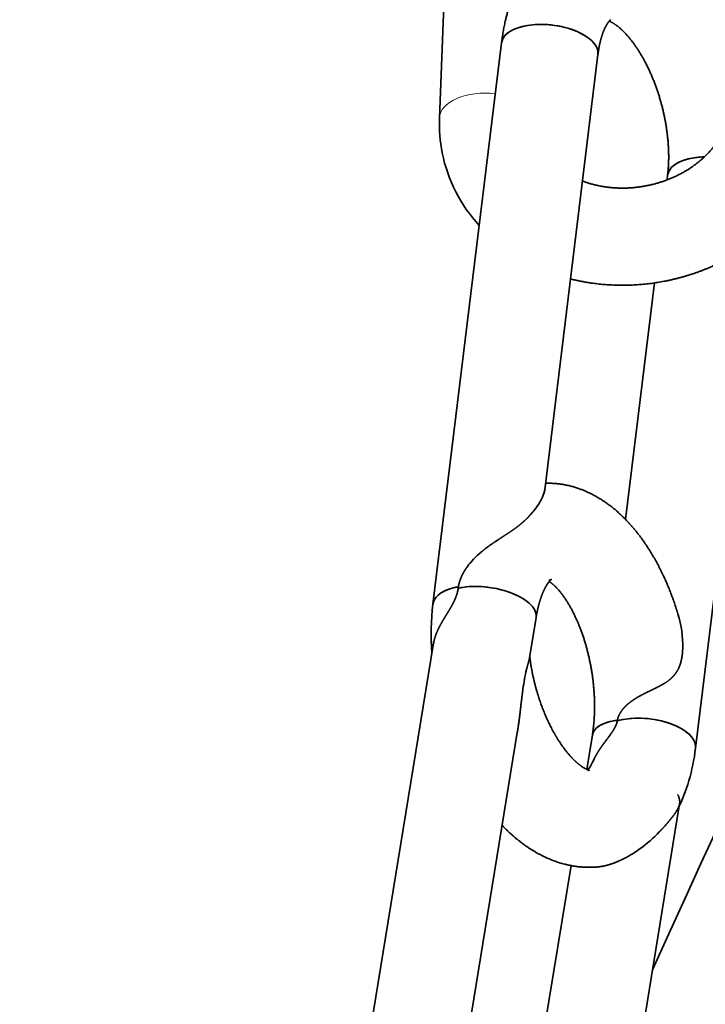
# Model space of a CAD drawing. Extents: x 29 to 551, y 84 to 380.
# Drawn here: x 460 to 465, y 211 to 217 of the extents above; entities that cross this region are included whole.
import ezdxf

# ---------------------------------------------------------------- set-up
doc = ezdxf.new("R2010")
doc.units = 0
doc.layers.get('0').update_dxf_attribs({"lineweight": 13})

msp = doc.modelspace()

# ---------------------------------------------------------------- linework, layer by layer
at = {"color": 7, "lineweight": 35, "ltscale": 0.083631}
msp.add_line((463.0758, 216.6056), (463.2016, 219.9484), dxfattribs=at)
at = {"color": 7, "lineweight": 35, "ltscale": 0.087327}
msp.add_line((463.4591, 217.0701), (463.0357, 213.6027), dxfattribs=at)
at = {"color": 7, "lineweight": 35, "ltscale": 0.067725}
msp.add_line((464.0546, 216.9974), (463.7263, 214.3083), dxfattribs=at)
at = {"color": 7, "lineweight": 35, "ltscale": 0.000741}
msp.add_line((464.4812, 216.2227), (464.4848, 216.2521), dxfattribs=at)
at = {"color": 7, "lineweight": 35, "ltscale": 0.079208}
msp.add_line((464.6571, 212.7121), (465.041, 215.857), dxfattribs=at)
at = {"color": 7, "lineweight": 35, "ltscale": 0.036801}
msp.add_line((464.2251, 214.1252), (464.4035, 215.5864), dxfattribs=at)
at = {"color": 7, "lineweight": 35, "ltscale": 0.00022}
msp.add_line((463.1915, 213.7003), (463.1927, 213.709), dxfattribs=at)
msp.add_line((463.1915, 213.7003), (463.1927, 213.709), dxfattribs=at)
at = {"color": 7, "lineweight": 35, "ltscale": 0.006353}
msp.add_line((463.6318, 213.2697), (463.6727, 213.5205), dxfattribs=at)
at = {"color": 7, "lineweight": 35, "ltscale": 0.082271}
msp.add_line((462.5064, 210.1001), (463.0366, 213.3479), dxfattribs=at)
at = {"color": 7, "lineweight": 35, "ltscale": 0.000112}
msp.add_line((464.1748, 212.8852), (464.174, 212.8808), dxfattribs=at)
msp.add_line((464.1748, 212.8852), (464.174, 212.8808), dxfattribs=at)
at = {"color": 7, "lineweight": 35, "ltscale": 0.066754}
msp.add_line((463.1283, 210.1855), (463.5585, 212.8208), dxfattribs=at)
at = {"color": 7, "lineweight": 35, "ltscale": 0.005384}
msp.add_line((464.0201, 212.7943), (463.9854, 212.5817), dxfattribs=at)
at = {"color": 7, "lineweight": 35, "ltscale": 0.000582}
msp.add_line((464.0304, 212.646), (464.0202, 212.625), dxfattribs=at)
at = {"color": 7, "lineweight": 35, "ltscale": 0.000575}
msp.add_line((464.0304, 212.646), (464.0203, 212.6253), dxfattribs=at)
at = {"color": 7, "lineweight": 35, "ltscale": 0.052758}
msp.add_line((464.5564, 212.3555), (464.2164, 210.2727), dxfattribs=at)
at = {"color": 7, "lineweight": 35, "ltscale": 3.3e-05}
msp.add_line((464.5491, 212.3409), (464.5496, 212.3421), dxfattribs=at)
at = {"color": 7, "lineweight": 35, "ltscale": 0.032772}
msp.add_line((463.8883, 211.9872), (463.6771, 210.6934), dxfattribs=at)
at = {"color": 7, "lineweight": 35}
for centre, radius, start, end in [((463.9986, 216.5704), 0.9235, 177.81788, 191.25176), ((464.0177, 216.5782), 0.944, 191.54645, 222.46059), ((463.3888, 214.4119), 0.3554, 322.85896, 339.29813), ((463.3884, 214.4121), 0.3558, 322.8696, 339.28576), ((463.6242, 214.3211), 0.1029, 340.26989, 356.08057), ((463.6121, 214.3241), 0.1153, 340.88173, 352.1462), ((463.2479, 214.5042), 0.5238, 318.9746, 324.11916), ((463.654, 213.5333), 0.5054, 129.52922, 143.84999), ((464.6336, 213.4156), 1.6089, 173.31912, 184.11952), ((463.9024, 213.3428), 0.6761, 358.62579, 377.11498), ((463.9021, 213.3429), 0.6763, 358.61968, 377.07007), ((463.3797, 213.2919), 0.3476, 166.72963, 170.72558), ((463.3794, 213.292), 0.3474, 166.72957, 170.73272), ((464.7792, 212.9222), 1.1979, 166.65776, 172.51709), ((464.7732, 212.9233), 1.1918, 166.64234, 172.53192), ((463.8421, 212.7016), 0.1938, 320.72857, 336.80827), ((463.6364, 212.9724), 1.1135, 315.71636, 319.28153), ((463.7689, 212.8376), 0.9244, 306.22087, 315.96423), ((463.7651, 212.8419), 0.9301, 306.24992, 315.93425), ((463.889, 212.6728), 0.7204, 294.37361, 306.25637), ((463.8889, 212.6729), 0.7205, 294.37458, 306.25536), ((464.0245, 212.2936), 0.3159, 275.86113, 282.69647), ((463.9823, 212.4648), 0.4923, 283.10802, 294.47384)]:
    msp.add_arc(centre, radius, start, end, dxfattribs=at)
for centre, major_axis, ratio, start_param, end_param in [((464.9409, 208.4143), (-4.5542, -10.9941), 0.139993, 0.057926, 3.199519), ((464.9409, 208.4143), (-4.5542, -10.9941), 0.139993, 3.199519, 4.501103), ((464.9409, 208.4143), (-4.5542, -10.9941), 0.139993, 3.199519, 4.501103), ((463.7568, 217.0337), (0.2978, -0.0364), 0.487233, 1.816317, 3.141592), ((463.7568, 217.0337), (0.2978, -0.0364), 0.487233, 2.657909, 3.141593), ((463.7568, 217.0337), (0.2978, -0.0364), 0.487233, 2.240478, 2.657909), ((463.7568, 217.0337), (0.2978, -0.0364), 0.487233, 2.057909, 2.240478), ((463.7568, 217.0337), (0.2978, -0.0364), 0.487233, 1.816317, 2.057909), ((463.7568, 217.0337), (0.2978, -0.0364), 0.487233, 0.000001, 1.816317), ((463.7568, 217.0337), (0.2978, -0.0364), 0.487233, 0.669682, 1.816317), ((463.7568, 217.0337), (0.2978, -0.0364), 0.487233, 6.283185, 6.952867), ((464.9409, 208.4143), (-4.5542, -10.9941), 0.139993, 0.057926, 2.49889), ((464.7826, 216.2158), (-0.2978, 0.0364), 0.487233, 5.009145, 6.283185), ((464.7826, 216.2158), (-0.2978, 0.0364), 0.487233, 5.382071, 6.283186), ((464.7826, 216.2158), (-0.2978, 0.0364), 0.487233, 5.009145, 5.382071), ((463.3766, 213.5688), (-0.2961, 0.0483), 0.454173, 3.141593, 5.341975), ((463.3335, 213.5664), (-0.2978, 0.0364), 0.487233, 5.263367, 6.283185), ((463.3335, 213.5664), (-0.2978, 0.0364), 0.487233, 5.382071, 6.163367), ((463.3335, 213.5664), (-0.2978, 0.0364), 0.487233, 5.263367, 5.382071), ((463.3766, 213.5688), (-0.2961, 0.0483), 0.454173, 3.771179, 5.459829), ((463.3766, 213.5688), (-0.2961, 0.0483), 0.454173, 5.341975, 5.459829), ((463.3335, 213.5664), (-0.2978, 0.0364), 0.487233, 6.163367, 6.283185), ((463.3766, 213.5688), (-0.2961, 0.0483), 0.454173, 3.141497, 3.771179), ((464.3162, 212.7459), (0.2961, -0.0483), 0.454173, 2.141012, 3.141498), ((464.3162, 212.7459), (0.2961, -0.0483), 0.454173, 2.200382, 3.141593), ((464.3162, 212.7459), (0.2961, -0.0483), 0.454173, 2.141012, 2.200382), ((464.3593, 212.7484), (-0.2978, 0.0364), 0.487233, 3.811274, 5.441866), ((464.3593, 212.7484), (-0.2978, 0.0364), 0.487233, 5.382071, 5.441866), ((464.3593, 212.7484), (-0.2978, 0.0364), 0.487233, 3.141538, 5.382071), ((464.3593, 212.7484), (-0.2978, 0.0364), 0.487233, 3.141593, 3.811274), ((463.591, 213.4214), (0.6534, -1.3888), 0.616665, 0.441435, 0.775716)]:
    msp.add_ellipse(centre, major_axis=major_axis, ratio=ratio, start_param=start_param, end_param=end_param, dxfattribs=at)
at = {"color": 7, "lineweight": 13}
msp.add_ellipse((463.3756, 216.5943), major_axis=(-0.2998, 0.0113), ratio=0.548264, start_param=4.581934, end_param=6.283277, dxfattribs=at)
at = {"color": 7, "lineweight": 35}
for points, degree, knots in [([(463.4591, 217.0701), (463.4597, 217.0757), (463.4612, 217.087), (463.4636, 217.1038), (463.4661, 217.1206), (463.4689, 217.1373), (463.4719, 217.1539), (463.4751, 217.1704), (463.4785, 217.1868), (463.4819, 217.2019), (463.4851, 217.2157), (463.4882, 217.2284), (463.4915, 217.2409), (463.4955, 217.2558), (463.5004, 217.2729), (463.5063, 217.2923), (463.5125, 217.3114), (463.5186, 217.3289), (463.5245, 217.3448), (463.53, 217.3591), (463.5357, 217.3733), (463.5416, 217.3873), (463.5477, 217.4012), (463.5541, 217.415), (463.5607, 217.4287), (463.5667, 217.4406), (463.5731, 217.4529), (463.5799, 217.4656), (463.5883, 217.4803), (463.5969, 217.4948), (463.6058, 217.5091), (463.615, 217.5232), (463.6245, 217.5371), (463.6343, 217.5507), (463.644, 217.5636), (463.6536, 217.5757), (463.6629, 217.587), (463.6724, 217.5982), (463.6822, 217.6091), (463.6923, 217.6198), (463.7025, 217.6303), (463.713, 217.6406), (463.7237, 217.6506), (463.7338, 217.6596), (463.7431, 217.6675), (463.7516, 217.6746), (463.7602, 217.6815), (463.769, 217.6882), (463.7779, 217.6948), (463.7869, 217.7013), (463.796, 217.7075), (463.8057, 217.7139), (463.8159, 217.7203), (463.8266, 217.7268), (463.8375, 217.733), (463.8482, 217.7388), (463.8586, 217.7443), (463.8688, 217.7493), (463.8791, 217.7541), (463.8895, 217.7588), (463.9001, 217.7632), (463.9108, 217.7675), (463.9215, 217.7715), (463.9324, 217.7754), (463.9434, 217.779), (463.9544, 217.7823), (463.9655, 217.7855), (463.9729, 217.7875), (463.9766, 217.7884)], 3, [0, 0, 0, 0, 0.085371, 0.170467, 0.255288, 0.339835, 0.424111, 0.508115, 0.591923, 0.675297, 0.740463, 0.805361, 0.870219, 0.934805, 1.036291, 1.137441, 1.238242, 1.338729, 1.415458, 1.492027, 1.568424, 1.644657, 1.720736, 1.796668, 1.872464, 1.948131, 1.996044, 2.080633, 2.165107, 2.249465, 2.333722, 2.417889, 2.50198, 2.586008, 2.670032, 2.743429, 2.816851, 2.890255, 2.963649, 3.037038, 3.110427, 3.183823, 3.257229, 3.330452, 3.385776, 3.440987, 3.496341, 3.551591, 3.606968, 3.66225, 3.717651, 3.772967, 3.835732, 3.8984, 3.961194, 4.023905, 4.08068, 4.137398, 4.19419, 4.250937, 4.308589, 4.366205, 4.423788, 4.481345, 4.539012, 4.596664, 4.654304, 4.71194, 4.71194, 4.71194, 4.71194]), ([(464.0546, 216.9974), (464.0575, 217.0205), (464.0611, 217.0436), (464.0657, 217.0665), (464.0744, 217.101), (464.0862, 217.1346), (464.0907, 217.146), (464.0979, 217.1624), (464.1065, 217.1781), (464.1094, 217.183), (464.1142, 217.1905), (464.1195, 217.1977), (464.1216, 217.2003), (464.1242, 217.2033), (464.127, 217.2062), (464.1275, 217.2067), (464.1284, 217.2075), (464.1292, 217.2083), (464.1295, 217.2085), (464.1299, 217.2089), (464.1303, 217.2092), (464.1304, 217.2093), (464.1308, 217.2096), (464.1309, 217.2096), (464.1306, 217.2094), (464.1292, 217.2086), (464.1273, 217.2078), (464.1261, 217.2074), (464.1247, 217.2069), (464.1232, 217.2066)], 5, [0, 0, 0, 0, 0, 0, 0.58326, 0.58326, 0.58326, 0.888983, 0.888983, 0.888983, 1.030684, 1.030684, 1.030684, 1.112504, 1.112504, 1.112504, 1.131205, 1.131205, 1.131205, 1.14075, 1.14075, 1.14075, 1.144936, 1.144936, 1.144936, 1.149052, 1.149052, 1.149052, 1.187184, 1.187184, 1.187184, 1.187184, 1.187184, 1.187184]), ([(464.1241, 217.2031), (464.1247, 217.2029), (464.126, 217.2024), (464.128, 217.2016), (464.13, 217.2007), (464.1321, 217.1998), (464.1345, 217.1986), (464.1374, 217.1972), (464.1406, 217.1955), (464.144, 217.1936), (464.1476, 217.1916), (464.1514, 217.1892), (464.1554, 217.1867), (464.1595, 217.184), (464.1637, 217.1811), (464.168, 217.178), (464.1723, 217.1747), (464.1768, 217.1712), (464.1815, 217.1675), (464.1862, 217.1635), (464.1911, 217.1594), (464.1962, 217.1548), (464.2016, 217.1498), (464.2073, 217.1444), (464.2132, 217.1386), (464.2189, 217.1328), (464.2242, 217.1272), (464.2291, 217.1219), (464.234, 217.1164), (464.2391, 217.1107), (464.2444, 217.1045), (464.25, 217.0978), (464.2556, 217.0909), (464.2612, 217.0838), (464.2669, 217.0764), (464.2726, 217.0689), (464.2782, 217.0611), (464.2839, 217.0531), (464.2895, 217.045), (464.2952, 217.0366), (464.3008, 217.0281), (464.3064, 217.0194), (464.312, 217.0105), (464.3175, 217.0014), (464.3231, 216.9921), (464.3283, 216.9831), (464.3331, 216.9745), (464.3376, 216.9665), (464.342, 216.9584), (464.3469, 216.9492), (464.3523, 216.9388), (464.3583, 216.927), (464.3643, 216.9146), (464.3699, 216.9027), (464.3752, 216.8912), (464.3801, 216.8803), (464.3849, 216.8694), (464.3896, 216.8583), (464.3942, 216.8471), (464.3988, 216.8358), (464.4032, 216.8244), (464.4076, 216.8129), (464.4119, 216.8013), (464.4161, 216.7896), (464.4202, 216.7779), (464.4241, 216.766), (464.428, 216.7542), (464.4318, 216.7422), (464.4355, 216.7302), (464.4391, 216.7181), (464.4425, 216.706), (464.4459, 216.6938), (464.4491, 216.6816), (464.4522, 216.6694), (464.4553, 216.6571), (464.4582, 216.6448), (464.4609, 216.6325), (464.4636, 216.6202), (464.4662, 216.6079), (464.4686, 216.5955), (464.4709, 216.5832), (464.4731, 216.5709), (464.4751, 216.5586), (464.4771, 216.5463), (464.4789, 216.5341), (464.4806, 216.5219), (464.4822, 216.5097), (464.4836, 216.4975), (464.485, 216.4854), (464.4862, 216.4734), (464.4872, 216.4614), (464.4882, 216.4495), (464.489, 216.4376), (464.4897, 216.4256), (464.4903, 216.4135), (464.4908, 216.4012), (464.4911, 216.389), (464.4913, 216.3773), (464.4914, 216.3662), (464.4914, 216.3557), (464.4912, 216.3453), (464.491, 216.3348), (464.4906, 216.3242), (464.4901, 216.3134), (464.4895, 216.3028), (464.4888, 216.2924), (464.4879, 216.2821), (464.487, 216.272), (464.486, 216.262), (464.4852, 216.2554), (464.4848, 216.2521)], 3, [0, 0, 0, 0, 0.00972, 0.020442, 0.032734, 0.042346, 0.055261, 0.072464, 0.090555, 0.110016, 0.130847, 0.153048, 0.176618, 0.201795, 0.226964, 0.253064, 0.280433, 0.308988, 0.338724, 0.36963, 0.40169, 0.434914, 0.471889, 0.511917, 0.553078, 0.596843, 0.63304, 0.66884, 0.705533, 0.742898, 0.784212, 0.828084, 0.872618, 0.918116, 0.964498, 1.011747, 1.059843, 1.108792, 1.158341, 1.208626, 1.259733, 1.311478, 1.363992, 1.417139, 1.470955, 1.526728, 1.572987, 1.618781, 1.665031, 1.711641, 1.773736, 1.841831, 1.910024, 1.980061, 2.039807, 2.099262, 2.159141, 2.219362, 2.279965, 2.340871, 2.402107, 2.463605, 2.525361, 2.587333, 2.649539, 2.711924, 2.7745, 2.837216, 2.900072, 2.963028, 3.026069, 3.089167, 3.15231, 3.215471, 3.278629, 3.341766, 3.404852, 3.467877, 3.530812, 3.593647, 3.656332, 3.718879, 3.781225, 3.843393, 3.905314, 3.967021, 4.028457, 4.089641, 4.150477, 4.211024, 4.271163, 4.330978, 4.390339, 4.44934, 4.511215, 4.572859, 4.633907, 4.694588, 4.747712, 4.80028, 4.852272, 4.903831, 4.958123, 5.011843, 5.064817, 5.117244, 5.168804, 5.219791, 5.269849, 5.31931, 5.31931, 5.31931, 5.31931]), ([(465.4637, 216.6439), (465.4635, 216.6401), (465.4631, 216.6306), (465.4622, 216.6151), (465.4609, 216.5976), (465.4592, 216.5802), (465.4572, 216.5627), (465.4548, 216.5453), (465.4522, 216.5279), (465.4492, 216.5106), (465.4453, 216.4902), (465.4403, 216.4669), (465.4339, 216.4407), (465.4268, 216.4148), (465.4195, 216.3906), (465.412, 216.3681), (465.405, 216.3482), (465.3979, 216.3295), (465.3909, 216.3119), (465.3835, 216.2943), (465.3758, 216.2769), (465.3677, 216.2597), (465.3594, 216.2425), (465.3507, 216.2255), (465.3404, 216.2064), (465.3286, 216.1853), (465.3149, 216.1623), (465.3008, 216.1398), (465.2867, 216.1186), (465.2728, 216.0988), (465.26, 216.0812), (465.2477, 216.0649), (465.2359, 216.0498), (465.2238, 216.0349), (465.2114, 216.0202), (465.1988, 216.0057), (465.186, 215.9914), (465.1729, 215.9773), (465.1595, 215.9634), (465.1459, 215.9497), (465.1322, 215.9362), (465.1181, 215.923), (465.1039, 215.9099), (465.0894, 215.8971), (465.0748, 215.8845), (465.0598, 215.872), (465.0414, 215.8572), (465.0194, 215.8402), (464.9939, 215.8215), (464.9681, 215.8036), (464.9427, 215.7868), (464.9202, 215.7726), (464.9008, 215.761), (464.884, 215.7512), (464.867, 215.7416), (464.8498, 215.7323), (464.8325, 215.7233), (464.815, 215.7144), (464.7974, 215.7059), (464.7797, 215.6976), (464.7619, 215.6895), (464.7439, 215.6817), (464.7258, 215.6742), (464.7076, 215.6669), (464.6893, 215.6599), (464.6709, 215.6531), (464.6524, 215.6466), (464.6337, 215.6404), (464.615, 215.6344), (464.5962, 215.6287), (464.5774, 215.6233), (464.5584, 215.6181), (464.5394, 215.6132), (464.5203, 215.6086), (464.5011, 215.6042), (464.4819, 215.6001), (464.4626, 215.5963), (464.4433, 215.5928), (464.4239, 215.5895), (464.4045, 215.5865), (464.385, 215.5838), (464.3655, 215.5814), (464.346, 215.5792), (464.3264, 215.5773), (464.3069, 215.5757), (464.2873, 215.5744), (464.2677, 215.5734), (464.2481, 215.5726), (464.2285, 215.5721), (464.2089, 215.5719), (464.1893, 215.572), (464.1697, 215.5724), (464.1501, 215.5731), (464.1306, 215.574), (464.111, 215.5752), (464.0916, 215.5767), (464.0721, 215.5785), (464.0527, 215.5806), (464.0332, 215.583), (464.0114, 215.586), (463.9875, 215.5897), (463.9618, 215.5942), (463.9363, 215.5993), (463.9108, 215.6048), (463.8938, 215.6089), (463.8854, 215.611)], 3, [0, 0, 0, 0, 0.056163, 0.143946, 0.231722, 0.319478, 0.407302, 0.495129, 0.583033, 0.670935, 0.758956, 0.894105, 1.028521, 1.163074, 1.297072, 1.407929, 1.518428, 1.613308, 1.708327, 1.803369, 1.898556, 1.993759, 2.089113, 2.184479, 2.280171, 2.414647, 2.547661, 2.680908, 2.813238, 2.92927, 3.044155, 3.139808, 3.235629, 3.331494, 3.427523, 3.523591, 3.619824, 3.716099, 3.812514, 3.908735, 4.005116, 4.101541, 4.198123, 4.29475, 4.391529, 4.488349, 4.586329, 4.747396, 4.904104, 5.061116, 5.217954, 5.361977, 5.459359, 5.556857, 5.654398, 5.752045, 5.849732, 5.947516, 6.045342, 6.143242, 6.241087, 6.339013, 6.436972, 6.535, 6.633056, 6.731171, 6.829312, 6.927494, 7.025651, 7.123849, 7.222062, 7.320304, 7.418556, 7.516826, 7.615102, 7.713385, 7.811665, 7.909943, 8.008217, 8.106478, 8.204729, 8.302957, 8.40117, 8.499351, 8.59756, 8.695719, 8.793855, 8.891936, 8.989991, 9.087981, 9.185938, 9.283826, 9.38178, 9.479639, 9.577457, 9.675184, 9.772869, 9.870454, 9.967993, 10.067825, 10.200851, 10.329774, 10.46018, 10.590244, 10.721338, 10.721338, 10.721338, 10.721338]), ([(464.8641, 216.6664), (464.8641, 216.6651), (464.8639, 216.6616), (464.8636, 216.656), (464.8631, 216.6497), (464.8625, 216.6433), (464.8617, 216.6369), (464.8609, 216.6304), (464.8599, 216.624), (464.8587, 216.6175), (464.8573, 216.6097), (464.8553, 216.6008), (464.8528, 216.5906), (464.8501, 216.5806), (464.8472, 216.571), (464.8442, 216.5621), (464.8414, 216.5541), (464.8385, 216.5465), (464.8356, 216.5392), (464.8325, 216.532), (464.8293, 216.5247), (464.8259, 216.5174), (464.8223, 216.5101), (464.8185, 216.5028), (464.814, 216.4944), (464.8088, 216.485), (464.8026, 216.4748), (464.7963, 216.4647), (464.7899, 216.4551), (464.7835, 216.4461), (464.7776, 216.438), (464.7719, 216.4304), (464.7663, 216.4233), (464.7605, 216.4162), (464.7546, 216.4092), (464.7484, 216.4022), (464.7422, 216.3952), (464.7357, 216.3883), (464.7291, 216.3815), (464.7224, 216.3747), (464.7154, 216.3679), (464.7083, 216.3613), (464.7011, 216.3547), (464.6937, 216.3481), (464.6861, 216.3417), (464.6783, 216.3351), (464.6684, 216.3272), (464.6566, 216.3182), (464.643, 216.3083), (464.6292, 216.2987), (464.6158, 216.29), (464.6039, 216.2826), (464.5938, 216.2765), (464.5846, 216.2712), (464.5752, 216.266), (464.5658, 216.2609), (464.5563, 216.2559), (464.5466, 216.2511), (464.5368, 216.2464), (464.527, 216.2418), (464.517, 216.2373), (464.507, 216.233), (464.4968, 216.2288), (464.4866, 216.2247), (464.4763, 216.2208), (464.4659, 216.217), (464.4554, 216.2134), (464.4449, 216.2099), (464.4343, 216.2066), (464.4236, 216.2034), (464.4129, 216.2003), (464.4022, 216.1974), (464.3913, 216.1947), (464.3805, 216.1921), (464.3696, 216.1896), (464.3586, 216.1873), (464.3476, 216.1852), (464.3366, 216.1832), (464.3256, 216.1814), (464.3146, 216.1798), (464.3035, 216.1783), (464.2925, 216.1769), (464.2814, 216.1757), (464.2703, 216.1747), (464.2592, 216.1739), (464.2482, 216.1732), (464.2371, 216.1726), (464.2261, 216.1722), (464.2151, 216.172), (464.2041, 216.172), (464.1932, 216.1721), (464.1822, 216.1723), (464.1714, 216.1727), (464.1605, 216.1733), (464.1497, 216.174), (464.139, 216.1749), (464.1283, 216.1759), (464.1177, 216.1771), (464.1067, 216.1785), (464.0945, 216.1803), (464.0812, 216.1824), (464.0674, 216.1849), (464.0538, 216.1877), (464.0402, 216.1908), (464.0275, 216.1939), (464.0161, 216.197), (464.0061, 216.1999), (463.9965, 216.2028), (463.987, 216.2058), (463.9776, 216.209), (463.9684, 216.2122), (463.9622, 216.2145), (463.9592, 216.2157)], 3, [0, 0, 0, 0, 0.020227, 0.051975, 0.083782, 0.115905, 0.148162, 0.180715, 0.213416, 0.24645, 0.279726, 0.33169, 0.383538, 0.436089, 0.488604, 0.532994, 0.577117, 0.615889, 0.654904, 0.694422, 0.734196, 0.774505, 0.815077, 0.856208, 0.898079, 0.957898, 1.017011, 1.077061, 1.136504, 1.190121, 1.242299, 1.287246, 1.332467, 1.378203, 1.42422, 1.470756, 1.517569, 1.564892, 1.612461, 1.660413, 1.708636, 1.757333, 1.806292, 1.855706, 1.905378, 1.955496, 2.009092, 2.095341, 2.178161, 2.26196, 2.346581, 2.418427, 2.471327, 2.524421, 2.577808, 2.631374, 2.685211, 2.739212, 2.793454, 2.84783, 2.902396, 2.957096, 3.011982, 3.066987, 3.122156, 3.177426, 3.232831, 3.288312, 3.343889, 3.399532, 3.455255, 3.511027, 3.566856, 3.622713, 3.678599, 3.734496, 3.790394, 3.846283, 3.902149, 3.957986, 4.013773, 4.069513, 4.125179, 4.180785, 4.236302, 4.291733, 4.347037, 4.402237, 4.457283, 4.512208, 4.566958, 4.621581, 4.67603, 4.730315, 4.784379, 4.838262, 4.891899, 4.945338, 4.998513, 5.058545, 5.130158, 5.199694, 5.269337, 5.338325, 5.409102, 5.465061, 5.51554, 5.565708, 5.615495, 5.664967, 5.714051, 5.762804, 5.762804, 5.762804, 5.762804]), ([(464.5487, 213.5415), (464.547, 213.5472), (464.5434, 213.5587), (464.5379, 213.5759), (464.5323, 213.593), (464.5265, 213.6101), (464.5206, 213.627), (464.5145, 213.6438), (464.5082, 213.6604), (464.5022, 213.6761), (464.4963, 213.6909), (464.4907, 213.7048), (464.4849, 213.7187), (464.479, 213.7324), (464.4731, 213.7461), (464.467, 213.7597), (464.4607, 213.7733), (464.4535, 213.7886), (464.4457, 213.8046), (464.4375, 213.8212), (464.4296, 213.8365), (464.4215, 213.8518), (464.4133, 213.8669), (464.405, 213.8818), (464.3965, 213.8966), (464.3878, 213.9112), (464.379, 213.9257), (464.37, 213.9401), (464.3609, 213.9543), (464.3516, 213.9684), (464.3421, 213.9823), (464.3325, 213.996), (464.3227, 214.0096), (464.3131, 214.0225), (464.3044, 214.0338), (464.2968, 214.0436), (464.2896, 214.0525), (464.2825, 214.0613), (464.2753, 214.0699), (464.2682, 214.0782), (464.2611, 214.0864), (464.2539, 214.0945), (464.2467, 214.1025), (464.2393, 214.1104), (464.2319, 214.1182), (464.2243, 214.1261), (464.216, 214.1345), (464.2072, 214.1432), (464.1979, 214.1521), (464.1885, 214.1607), (464.1791, 214.1693), (464.1696, 214.1777), (464.1599, 214.1859), (464.1499, 214.1942), (464.1391, 214.2029), (464.1278, 214.2116), (464.1165, 214.22), (464.1055, 214.2279), (464.0945, 214.2356), (464.0833, 214.243), (464.072, 214.2502), (464.0606, 214.2572), (464.0491, 214.2641), (464.0375, 214.2706), (464.0259, 214.2769), (464.0148, 214.2826), (464.0043, 214.2878), (463.9944, 214.2925), (463.9846, 214.2969), (463.9747, 214.3012), (463.9647, 214.3054), (463.9546, 214.3094), (463.9445, 214.3132), (463.9339, 214.3169), (463.9226, 214.3207), (463.9107, 214.3244), (463.8986, 214.3279), (463.8865, 214.3312), (463.8745, 214.3341), (463.8626, 214.3368), (463.8506, 214.3392), (463.8387, 214.3414), (463.827, 214.3432), (463.8156, 214.3448), (463.8041, 214.3461), (463.7926, 214.3473), (463.7811, 214.3481), (463.7695, 214.3488), (463.7579, 214.3492), (463.7452, 214.3494), (463.7363, 214.3493), (463.7313, 214.3492)], 3, [0, 0, 0, 0, 0.090426, 0.180638, 0.270706, 0.360533, 0.450212, 0.539623, 0.628939, 0.716679, 0.792042, 0.86718, 0.94219, 1.01696, 1.091608, 1.166002, 1.240277, 1.316305, 1.420208, 1.506972, 1.593352, 1.679572, 1.765378, 1.851026, 1.93624, 2.021248, 2.106021, 2.1909, 2.275447, 2.359702, 2.443671, 2.527357, 2.610765, 2.695848, 2.767794, 2.825064, 2.882131, 2.939378, 2.995027, 3.04936, 3.103524, 3.157674, 3.211649, 3.265602, 3.319394, 3.37317, 3.430472, 3.495786, 3.559585, 3.623366, 3.686967, 3.750549, 3.813973, 3.877383, 3.945579, 4.021616, 4.090666, 4.157766, 4.224841, 4.291867, 4.358855, 4.42581, 4.49274, 4.559985, 4.624993, 4.691104, 4.74689, 4.800898, 4.854945, 4.908981, 4.963053, 5.017105, 5.071205, 5.125279, 5.185987, 5.249215, 5.312223, 5.375421, 5.436678, 5.497782, 5.55898, 5.620486, 5.678393, 5.736141, 5.793972, 5.851764, 5.909634, 5.967466, 6.025368, 6.083235, 6.158409, 6.158409, 6.158409, 6.158409]), ([(463.5046, 214.0433), (463.5223, 214.0551), (463.5393, 214.0669), (463.5557, 214.079), (463.5861, 214.103), (463.6132, 214.1282), (463.6258, 214.1409), (463.643, 214.1598), (463.6584, 214.1788), (463.6632, 214.185), (463.6678, 214.1911), (463.6722, 214.1972)], 5, [0, 0, 0, 0, 0, 0, 0.905647, 0.905647, 0.905647, 1.776314, 1.776314, 1.776314, 2.190244, 2.190244, 2.190244, 2.190244, 2.190244, 2.190244]), ([(463.5046, 214.0433), (463.5349, 214.0636), (463.5632, 214.0839), (463.5889, 214.1044), (463.6144, 214.1287), (463.6368, 214.1534), (463.6389, 214.1557), (463.641, 214.1581), (463.643, 214.1604)], 5, [0, 0, 0, 0, 0, 0, 1.678793, 1.678793, 1.678793, 1.853229, 1.853229, 1.853229, 1.853229, 1.853229, 1.853229]), ([(463.1927, 213.709), (463.1941, 213.7183), (463.1961, 213.7277), (463.1985, 213.737), (463.2122, 213.7798), (463.2353, 213.8207), (463.2573, 213.8504), (463.2867, 213.8825), (463.3193, 213.912), (463.3235, 213.9158), (463.3279, 213.9195), (463.3322, 213.9232)], 5, [0, 0, 0, 0, 0, 0, 0.450461, 0.450461, 0.450461, 2.075658, 2.075658, 2.075658, 2.317231, 2.317231, 2.317231, 2.317231, 2.317231, 2.317231]), ([(463.1927, 213.709), (463.1946, 213.7217), (463.1976, 213.7346), (463.2014, 213.747), (463.2109, 213.7722), (463.2233, 213.7964), (463.2303, 213.8084), (463.2379, 213.8201), (463.2459, 213.8314)], 5, [0, 0, 0, 0, 0, 0, 0.56553, 0.56553, 0.56553, 1.140536, 1.140536, 1.140536, 1.140536, 1.140536, 1.140536]), ([(463.7522, 213.75), (463.754, 213.7502), (463.7557, 213.7506), (463.7574, 213.751), (463.76, 213.7518), (463.7625, 213.7527), (463.7632, 213.753), (463.7643, 213.7535), (463.7653, 213.754), (463.7655, 213.7541), (463.7659, 213.7543), (463.7663, 213.7546), (463.766, 213.7544), (463.7656, 213.7541), (463.765, 213.7537), (463.7647, 213.7534), (463.7618, 213.751), (463.7592, 213.7483), (463.7569, 213.7458), (463.7502, 213.738), (463.7442, 213.7296), (463.7404, 213.7238), (463.73, 213.7066), (463.721, 213.6886), (463.7156, 213.6766), (463.7005, 213.6392), (463.689, 213.6004), (463.6825, 213.574), (463.6771, 213.5473), (463.6727, 213.5205)], 5, [0, 0, 0, 0, 0, 0, 0.044478, 0.044478, 0.044478, 0.066072, 0.066072, 0.066072, 0.072513, 0.072513, 0.072513, 0.077819, 0.077819, 0.077819, 0.088178, 0.088178, 0.088178, 0.172193, 0.172193, 0.172193, 0.345453, 0.345453, 0.345453, 0.674256, 0.674256, 0.674256, 1.353994, 1.353994, 1.353994, 1.353994, 1.353994, 1.353994]), ([(464.0201, 212.7943), (464.0205, 212.7969), (464.0214, 212.8023), (464.0226, 212.8104), (464.0238, 212.8186), (464.0251, 212.8285), (464.0265, 212.8401), (464.0279, 212.8534), (464.0292, 212.867), (464.0303, 212.8798), (464.0311, 212.892), (464.0318, 212.9035), (464.0324, 212.9151), (464.0329, 212.9268), (464.0332, 212.9386), (464.0335, 212.9505), (464.0336, 212.9624), (464.0336, 212.9745), (464.0335, 212.9866), (464.0333, 212.9988), (464.033, 213.0111), (464.0326, 213.0234), (464.032, 213.0357), (464.0313, 213.0482), (464.0305, 213.0606), (464.0296, 213.0731), (464.0286, 213.0856), (464.0274, 213.0982), (464.0261, 213.1107), (464.0248, 213.1233), (464.0233, 213.1359), (464.0217, 213.1485), (464.0199, 213.1611), (464.0181, 213.1736), (464.0161, 213.1862), (464.0141, 213.1988), (464.0119, 213.2113), (464.0096, 213.2238), (464.0072, 213.2362), (464.0047, 213.2486), (464.0021, 213.261), (463.9993, 213.2733), (463.9965, 213.2856), (463.9936, 213.2978), (463.9905, 213.3099), (463.9874, 213.322), (463.9842, 213.334), (463.9808, 213.3459), (463.9774, 213.3577), (463.9739, 213.3694), (463.9703, 213.3811), (463.9666, 213.3926), (463.9628, 213.404), (463.959, 213.4153), (463.955, 213.4265), (463.951, 213.4376), (463.9469, 213.4484), (463.943, 213.4586), (463.9392, 213.4682), (463.9356, 213.4771), (463.9318, 213.486), (463.9281, 213.4948), (463.9243, 213.5034), (463.9205, 213.512), (463.9166, 213.5205), (463.9121, 213.53), (463.9073, 213.5398), (463.9023, 213.5499), (463.8976, 213.5591), (463.8928, 213.5681), (463.888, 213.577), (463.8832, 213.5856), (463.8783, 213.5941), (463.8734, 213.6023), (463.8685, 213.6104), (463.8636, 213.6182), (463.8587, 213.6259), (463.8538, 213.6333), (463.8489, 213.6405), (463.844, 213.6475), (463.8392, 213.6542), (463.8343, 213.6608), (463.8288, 213.6681), (463.8228, 213.6757), (463.8163, 213.6835), (463.8102, 213.6906), (463.8042, 213.6972), (463.7986, 213.7032), (463.7939, 213.708), (463.7901, 213.7118), (463.7868, 213.7149), (463.7837, 213.7179), (463.7806, 213.7207), (463.7776, 213.7234), (463.7747, 213.7259), (463.7719, 213.7282), (463.7689, 213.7306), (463.766, 213.7329), (463.7631, 213.7351), (463.7605, 213.737), (463.7581, 213.7387), (463.7557, 213.7402), (463.7542, 213.7412), (463.7535, 213.7417)], 3, [0, 0, 0, 0, 0.04051, 0.081365, 0.122762, 0.164494, 0.230902, 0.298032, 0.366087, 0.43469, 0.491749, 0.549244, 0.607342, 0.66584, 0.724897, 0.784319, 0.844237, 0.904485, 0.96513, 1.02607, 1.087397, 1.148982, 1.210906, 1.273053, 1.335483, 1.398098, 1.460918, 1.523886, 1.587033, 1.65029, 1.713675, 1.777132, 1.840664, 1.904231, 1.967818, 2.031401, 2.094955, 2.158468, 2.2219, 2.285253, 2.348472, 2.411578, 2.474517, 2.537302, 2.599848, 2.662204, 2.724266, 2.786102, 2.847595, 2.908831, 2.969707, 3.030283, 3.090406, 3.150197, 3.209473, 3.268385, 3.326927, 3.38327, 3.43213, 3.480684, 3.528759, 3.576503, 3.623718, 3.670586, 3.716882, 3.764327, 3.828025, 3.880566, 3.932549, 3.983582, 4.03404, 4.083489, 4.132346, 4.180225, 4.227257, 4.273681, 4.319128, 4.363638, 4.407183, 4.449743, 4.491296, 4.531821, 4.572838, 4.627708, 4.677676, 4.724171, 4.768587, 4.81172, 4.847058, 4.870064, 4.892606, 4.914034, 4.93501, 4.954856, 4.974251, 4.992488, 5.010693, 5.030749, 5.048569, 5.064439, 5.079324, 5.093295, 5.106345, 5.106345, 5.106345, 5.106345]), ([(463.0951, 213.4981), (463.1044, 213.5142), (463.1142, 213.5301), (463.1242, 213.546), (463.1438, 213.5776), (463.1616, 213.6098), (463.1696, 213.6263), (463.1799, 213.6509), (463.1869, 213.6759), (463.1888, 213.6841), (463.1903, 213.6923), (463.1915, 213.7003)], 5, [0, 0, 0, 0, 0, 0, 0.771525, 0.771525, 0.771525, 1.535903, 1.535903, 1.535903, 1.905812, 1.905812, 1.905812, 1.905812, 1.905812, 1.905812]), ([(463.1533, 213.5952), (463.1599, 213.6073), (463.1661, 213.6195), (463.172, 213.6322), (463.1804, 213.6532), (463.1866, 213.6747), (463.1886, 213.6833), (463.1903, 213.6919), (463.1915, 213.7003)], 5, [0, 0, 0, 0, 0, 0, 0.5415554, 0.5415554, 0.5415554, 0.8957085, 0.8957085, 0.8957085, 0.8957085, 0.8957085, 0.8957085]), ([(463.6332, 213.2786), (463.6429, 213.1973), (463.6592, 213.1168), (463.6814, 213.0377), (463.7234, 212.9198), (463.7809, 212.8089), (463.8024, 212.7718), (463.8375, 212.7184), (463.8782, 212.6693), (463.8923, 212.6537), (463.9143, 212.6315), (463.9382, 212.6115), (463.9463, 212.6052), (463.9587, 212.5964), (463.9718, 212.5886), (463.9761, 212.5862), (463.9827, 212.5828), (463.9895, 212.58), (463.9917, 212.5791), (463.9946, 212.5781), (463.9975, 212.5773), (463.9981, 212.5771), (463.9989, 212.5769), (463.9996, 212.5768), (463.9999, 212.5767), (464.0002, 212.5767), (464.0006, 212.5766), (464.0009, 212.5766), (464.0007, 212.5766), (464.0014, 212.5765), (464.0009, 212.5765), (464.0007, 212.5765), (464.0006, 212.5765), (464.0005, 212.5765), (464.0002, 212.5765), (464, 212.5765), (463.9998, 212.5765), (463.9983, 212.5765), (463.9968, 212.5763), (463.9955, 212.5761), (463.9942, 212.5759), (463.993, 212.5756)], 5, [0, 0, 0, 0, 0, 0, 2.047691, 2.047691, 2.047691, 3.117849, 3.117849, 3.117849, 3.641851, 3.641851, 3.641851, 3.897477, 3.897477, 3.897477, 4.021734, 4.021734, 4.021734, 4.081948, 4.081948, 4.081948, 4.09703, 4.09703, 4.09703, 4.102237, 4.102237, 4.102237, 4.106195, 4.106195, 4.106195, 4.108312, 4.108312, 4.108312, 4.11014, 4.11014, 4.11014, 4.114692, 4.114692, 4.114692, 4.147448, 4.147448, 4.147448, 4.147448, 4.147448, 4.147448]), ([(464.5528, 213.2065), (464.539, 213.1766), (464.5203, 213.1517), (464.4967, 213.1318), (464.4628, 213.1104), (464.4243, 213.0904), (464.4163, 213.0864), (464.4082, 213.0823), (464.3999, 213.0783)], 5, [0, 0, 0, 0, 0, 0, 1.968281, 1.968281, 1.968281, 2.470046, 2.470046, 2.470046, 2.470046, 2.470046, 2.470046]), ([(464.5528, 213.2065), (464.5389, 213.1764), (464.5201, 213.1515), (464.4965, 213.1317), (464.4626, 213.1102), (464.4242, 213.0903), (464.4162, 213.0863), (464.4081, 213.0823), (464.3999, 213.0783)], 5, [0, 0, 0, 0, 0, 0, 1.991799, 1.991799, 1.991799, 2.498268, 2.498268, 2.498268, 2.498268, 2.498268, 2.498268]), ([(464.2711, 213.0092), (464.2465, 212.9924), (464.2248, 212.9745), (464.2068, 212.9554), (464.189, 212.9293), (464.1788, 212.9015), (464.1772, 212.896), (464.1758, 212.8905), (464.1748, 212.8852)], 5, [0, 0, 0, 0, 0, 0, 1.655551, 1.655551, 1.655551, 2.053903, 2.053903, 2.053903, 2.053903, 2.053903, 2.053903]), ([(464.2711, 213.0092), (464.249, 212.9942), (464.2294, 212.9783), (464.2127, 212.9615), (464.1953, 212.9385), (464.1837, 212.9143), (464.1815, 212.9089), (464.1786, 212.9009), (464.1765, 212.8929), (464.1758, 212.8903), (464.1753, 212.8878), (464.1748, 212.8852)], 5, [0, 0, 0, 0, 0, 0, 1.537225, 1.537225, 1.537225, 1.966337, 1.966337, 1.966337, 2.173199, 2.173199, 2.173199, 2.173199, 2.173199, 2.173199]), ([(464.174, 212.8808), (464.1732, 212.8765), (464.1722, 212.8722), (464.1709, 212.8679), (464.1651, 212.8504), (464.1561, 212.8331), (464.1478, 212.8197), (464.1239, 212.7849), (464.0961, 212.7497), (464.0786, 212.7265), (464.0582, 212.6963), (464.0397, 212.6636), (464.0366, 212.6578), (464.0334, 212.6519), (464.0304, 212.646)], 5, [0, 0, 0, 0, 0, 0, 0.262085, 0.262085, 0.262085, 1.060404, 1.060404, 1.060404, 2.456427, 2.456427, 2.456427, 2.753895, 2.753895, 2.753895, 2.753895, 2.753895, 2.753895]), ([(464.174, 212.8808), (464.1732, 212.8762), (464.172, 212.8715), (464.1707, 212.8669), (464.1626, 212.8438), (464.1495, 212.8214), (464.1365, 212.8028), (464.1071, 212.7636), (464.0763, 212.7232), (464.0596, 212.6989), (464.0443, 212.6732), (464.0304, 212.646)], 5, [0, 0, 0, 0, 0, 0, 0.240746, 0.240746, 0.240746, 1.213838, 1.213838, 1.213838, 2.499359, 2.499359, 2.499359, 2.499359, 2.499359, 2.499359]), ([(464.4335, 212.195), (464.4556, 212.2177), (464.4762, 212.2405), (464.4943, 212.262), (464.5183, 212.2917), (464.5367, 212.319), (464.5414, 212.3265), (464.5456, 212.3338), (464.5491, 212.3409)], 5, [0, 0, 0, 0, 0, 0, 1.556676, 1.556676, 1.556676, 2.174035, 2.174035, 2.174035, 2.174035, 2.174035, 2.174035]), ([(464.4803, 212.2461), (464.4913, 212.2589), (464.5017, 212.2715), (464.511, 212.2832), (464.5255, 212.3022), (464.5377, 212.3205), (464.542, 212.3275), (464.5458, 212.3343), (464.5491, 212.3409)], 5, [0, 0, 0, 0, 0, 0, 0.980922, 0.980922, 0.980922, 1.612961, 1.612961, 1.612961, 1.612961, 1.612961, 1.612961]), ([(463.463, 212.2353), (463.4674, 212.2307), (463.4762, 212.2217), (463.4896, 212.2085), (463.503, 212.1956), (463.5162, 212.1835), (463.5291, 212.1719), (463.5418, 212.1609), (463.5547, 212.1502), (463.5678, 212.1397), (463.581, 212.1295), (463.5944, 212.1195), (463.6079, 212.1098), (463.6217, 212.1003), (463.6358, 212.091), (463.65, 212.082), (463.6644, 212.0733), (463.679, 212.0649), (463.6937, 212.0568), (463.7088, 212.049), (463.723, 212.0421), (463.7358, 212.0361), (463.7482, 212.0306), (463.7613, 212.025), (463.7754, 212.0195), (463.7894, 212.0142), (463.8035, 212.0093), (463.8177, 212.0047), (463.8324, 212.0004), (463.8452, 211.9969), (463.8565, 211.994), (463.8667, 211.9917), (463.8781, 211.9892), (463.8903, 211.9868), (463.9023, 211.9846), (463.9144, 211.9828), (463.9266, 211.9811), (463.9388, 211.9797), (463.9506, 211.9786), (463.9619, 211.9778), (463.9727, 211.9772), (463.9835, 211.9768), (463.9951, 211.9765), (464.0077, 211.9765), (464.0212, 211.9769), (464.0348, 211.9775), (464.0466, 211.9784), (464.054, 211.979), (464.0568, 211.9793)], 3, [0, 0, 0, 0, 0.095586, 0.189154, 0.282637, 0.373809, 0.458151, 0.542319, 0.626277, 0.710037, 0.793613, 0.877015, 0.960255, 1.043638, 1.128238, 1.212505, 1.296656, 1.380704, 1.464662, 1.548543, 1.636096, 1.700462, 1.761634, 1.83906, 1.913837, 1.988599, 2.063354, 2.138108, 2.212865, 2.293321, 2.336348, 2.387813, 2.450633, 2.511867, 2.573099, 2.634373, 2.69563, 2.756945, 2.819091, 2.873361, 2.927212, 2.981125, 3.035002, 3.101523, 3.169427, 3.237355, 3.305687, 3.347976, 3.347976, 3.347976, 3.347976]), ([(464.0568, 211.9793), (464.067, 211.9803), (464.0773, 211.9819), (464.088, 211.9839), (464.1144, 211.9899), (464.1406, 211.9982), (464.1562, 212.0039), (464.1715, 212.0101), (464.1863, 212.0167)], 5, [0, 0, 0, 0, 0, 0, 0.497485, 0.497485, 0.497485, 1.255719, 1.255719, 1.255719, 1.255719, 1.255719, 1.255719])]:
    msp.add_open_spline(points, degree=degree, knots=knots, dxfattribs=at)
for points in [[(463.3322, 213.9232), (463.3656, 213.9514), (463.4006, 213.9764), (463.4363, 213.9991), (463.4712, 214.021), (463.5046, 214.0433)], [(463.3322, 213.9232), (463.3654, 213.9512), (463.4001, 213.9761), (463.4358, 213.9988), (463.4708, 214.0208), (463.5046, 214.0433)], [(463.0951, 213.4981), (463.1064, 213.5175), (463.1183, 213.5366), (463.1305, 213.5559), (463.1423, 213.5753), (463.1533, 213.5952)], [(463.0413, 213.3717), (463.0476, 213.3984), (463.0565, 213.4242), (463.0677, 213.4492), (463.0808, 213.4737), (463.0951, 213.4981)], [(463.0413, 213.3717), (463.0476, 213.3984), (463.0565, 213.4242), (463.0677, 213.4492), (463.0808, 213.4737), (463.0951, 213.4981)], [(464.5781, 213.3266), (464.577, 213.2987), (464.574, 213.2721), (464.569, 213.2474), (464.5617, 213.2255), (464.5528, 213.2065)], [(464.5781, 213.3266), (464.577, 213.2984), (464.5739, 213.2717), (464.5688, 213.2471), (464.5616, 213.2253), (464.5528, 213.2065)], [(463.6318, 213.2697), (463.6302, 213.2599), (463.6271, 213.2482), (463.6229, 213.2343), (463.6184, 213.2177), (463.6137, 213.1986)], [(463.6318, 213.2697), (463.6302, 213.2599), (463.6271, 213.2482), (463.6229, 213.2343), (463.6184, 213.2177), (463.6137, 213.1986)], [(463.5914, 213.0782), (463.5841, 213.0262), (463.5782, 212.9707), (463.5727, 212.9182), (463.5656, 212.8611), (463.5558, 212.8048)], [(463.5915, 213.0782), (463.5844, 213.0282), (463.5787, 212.9756), (463.5736, 212.9271), (463.5671, 212.8736), (463.5585, 212.8208)], [(464.3999, 213.0783), (464.3733, 213.0653), (464.3467, 213.0527), (464.3205, 213.0398), (464.2952, 213.0255), (464.2711, 213.0092)], [(464.3999, 213.0783), (464.3731, 213.0652), (464.3464, 213.0526), (464.3201, 213.0396), (464.2949, 213.0253), (464.2711, 213.0092)], [(464.5491, 212.3409), (464.558, 212.3592), (464.5624, 212.3756), (464.5614, 212.3908), (464.556, 212.4073), (464.5477, 212.4264)]]:
    msp.add_open_spline(points, degree=5, dxfattribs=at)

doc.saveas('drawing.dxf')
